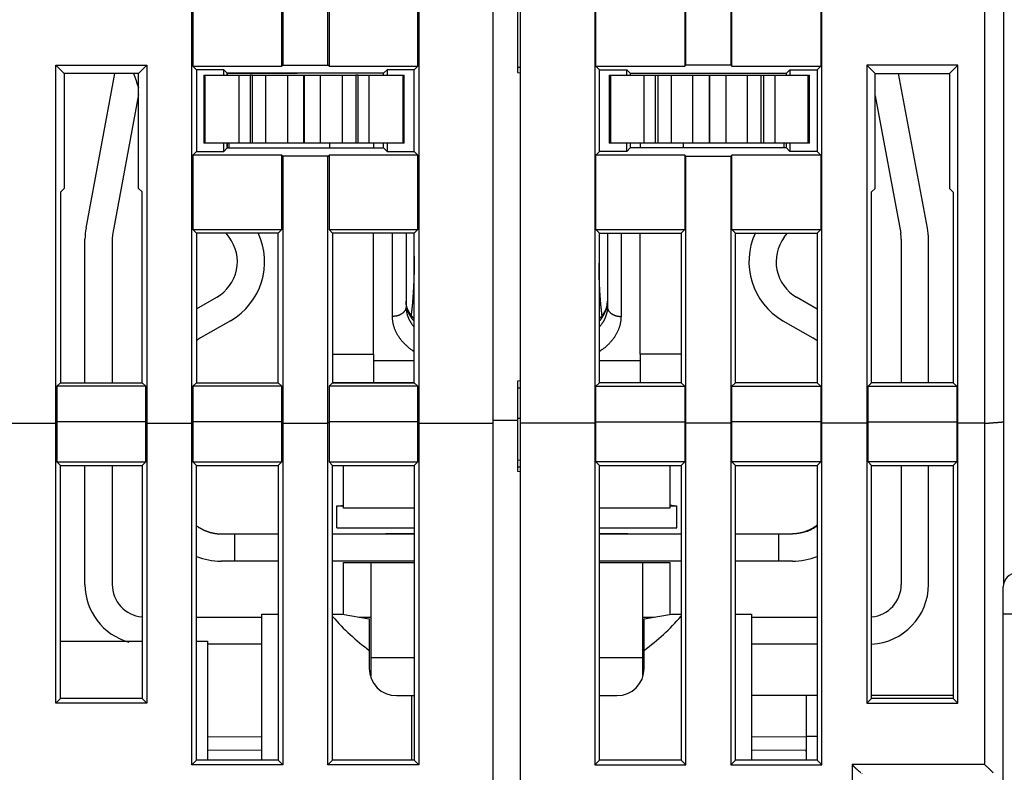
# Model space of a CAD drawing. Extents: x 41 to 594, y 0 to 382.
# Drawn here: x 415 to 451, y 327 to 355 of the extents above; entities that cross this region are included whole.
import ezdxf

# ---------------------------------------------------------------- set-up
doc = ezdxf.new("R2010")
doc.units = 0
doc.linetypes.add('HIDDENNEW0', pattern=[4.5, 1.5, -1.5, 1.5])
doc.layers.add('MUOTOVIIVAT', color=40, linetype='HIDDENNEW0')
doc.layers.add('TANGVIIVATNONDEF', color=3, linetype='HIDDENNEW0')

msp = doc.modelspace()

# ---------------------------------------------------------------- linework, layer by layer
at = {"layer": 'MUOTOVIIVAT', "color": 40, "linetype": 'CONTINUOUS'}
for p, q in [((451.35141, 371.91895), (451.35141, 339.99404)), ((432.59213, 339.9328), (432.59213, 369.41895)), ((433.60141, 339.9328), (433.60141, 369.41895)), ((421.51717, 339.93278), (421.51717, 366.59393)), ((424.86712, 366.59393), (424.86712, 353.09394)), ((426.51715, 353.09394), (426.51715, 366.59393)), ((429.8671, 366.59393), (429.8671, 339.93278)), ((436.32644, 366.59393), (436.32644, 339.93278)), ((439.67639, 353.09394), (439.67639, 366.59393)), ((441.32642, 366.59393), (441.32642, 353.09394)), ((444.67641, 339.93278), (444.67641, 366.59393)), ((421.56091, 355.78773), (421.56091, 353.05017)), ((424.82338, 353.05017), (424.82338, 355.78773)), ((426.56089, 355.78773), (426.56089, 353.05017)), ((429.82336, 353.05017), (429.82336, 355.78773)), ((433.49213, 356.01895), (433.49213, 352.81895)), ((436.37018, 353.05017), (436.37018, 355.78773)), ((439.63265, 355.78773), (439.63265, 353.05017)), ((441.3702, 353.05017), (441.3702, 355.78773)), ((444.63263, 355.78773), (444.63263, 353.05017)), ((416.51715, 339.93278), (416.51715, 353.09394)), ((416.51715, 353.09394), (419.8671, 353.09394)), ((416.51715, 353.09394), (416.82322, 352.78788)), ((419.56189, 352.78869), (419.8671, 353.09394)), ((419.8671, 353.09394), (419.8671, 339.93278)), ((421.56091, 353.05017), (424.82338, 353.05017)), ((421.56091, 353.05017), (421.69211, 352.91896)), ((421.69211, 352.91896), (421.69211, 349.91894)), ((422.69213, 352.91896), (421.69211, 352.91896)), ((422.69213, 352.71923), (422.69213, 352.91896)), ((422.82137, 352.78968), (422.69213, 352.91896)), ((424.86712, 353.09394), (424.82338, 353.05017)), ((424.86712, 353.09394), (426.51715, 353.09394)), ((426.56089, 353.05017), (426.51715, 353.09394)), ((426.56089, 353.05017), (429.82336, 353.05017)), ((428.69213, 352.91896), (428.56461, 352.79144)), ((428.69213, 352.91896), (428.69213, 352.71924)), ((429.69211, 352.91896), (428.69213, 352.91896)), ((429.69211, 352.91896), (429.82336, 353.05017)), ((429.69211, 349.91894), (429.69211, 352.91896)), ((433.60141, 352.99902), (433.49213, 353.0086)), ((436.50143, 352.91896), (436.37018, 353.05017)), ((436.37018, 353.05017), (439.63265, 353.05017)), ((436.50143, 349.91894), (436.50143, 352.91896)), ((436.50143, 352.91896), (437.5014, 352.91896)), ((437.50141, 352.71923), (437.5014, 352.91896)), ((437.5014, 352.91896), (437.62893, 352.79144)), ((439.63265, 353.05017), (439.67639, 353.09394)), ((441.32642, 353.09394), (439.67639, 353.09394)), ((441.32642, 353.09394), (441.3702, 353.05017)), ((441.3702, 353.05017), (444.63263, 353.05017)), ((443.37216, 352.78968), (443.5014, 352.91896)), ((443.5014, 352.91896), (443.50141, 352.71923)), ((443.5014, 352.91896), (444.50143, 352.91896)), ((444.63263, 353.05017), (444.50143, 352.91896)), ((444.50143, 352.91896), (444.50143, 349.91894)), ((449.67639, 353.09394), (446.32644, 353.09394)), ((446.32644, 353.09394), (446.32644, 339.93278)), ((446.63165, 352.78869), (446.32644, 353.09394)), ((449.67639, 353.09394), (449.37032, 352.78788)), ((449.67639, 339.93278), (449.67639, 353.09394)), ((419.56189, 352.78869), (416.82322, 352.78788)), ((416.82322, 352.78788), (416.82322, 348.55171)), ((418.69002, 352.78772), (416.82338, 352.78771)), ((416.82338, 352.78771), (416.82338, 348.68513)), ((417.62942, 347.10067), (418.69016, 352.78843)), ((419.56189, 348.56048), (419.56189, 352.78869)), ((421.95891, 352.71924), (421.95891, 350.21923)), ((421.95892, 352.71923), (422.01084, 352.71923)), ((422.01083, 350.21923), (422.01083, 352.71924)), ((422.01084, 352.71923), (423.24332, 352.71923)), ((428.56461, 352.79144), (422.82137, 352.78968)), ((422.82137, 352.78968), (422.82139, 352.71923)), ((422.82336, 352.71923), (422.82338, 352.78771)), ((425.39213, 352.78772), (422.82338, 352.78771)), ((423.24332, 352.71923), (423.65678, 352.71923)), ((423.24333, 352.71924), (423.24333, 350.21923)), ((423.65677, 352.71924), (423.65677, 350.21923)), ((423.74228, 352.71923), (423.65678, 352.71923)), ((423.74228, 350.21923), (423.74228, 352.71924)), ((423.74228, 352.71923), (424.2395, 352.71923)), ((424.2395, 350.21923), (424.2395, 352.71924)), ((424.2395, 352.71923), (425.03529, 352.71923)), ((425.03529, 352.71923), (425.63196, 352.71923)), ((425.0353, 352.71924), (425.0353, 350.21923)), ((425.63196, 350.21923), (425.63196, 352.71924)), ((425.63196, 352.71923), (425.65231, 352.71923)), ((425.65231, 352.71924), (425.65231, 350.21923)), ((425.65231, 352.71923), (426.24897, 352.71923)), ((426.24896, 350.21923), (426.24896, 352.71924)), ((426.24897, 352.71923), (427.04477, 352.71923)), ((427.04476, 352.71924), (427.04476, 350.21923)), ((427.04477, 352.71923), (427.54199, 352.71923)), ((427.54199, 352.71924), (427.54199, 350.21923)), ((427.62748, 352.71923), (427.54199, 352.71923)), ((427.62748, 352.71923), (428.04095, 352.71923)), ((427.62749, 350.21923), (427.62749, 352.71924)), ((428.04093, 350.21923), (428.04093, 352.71924)), ((428.04095, 352.71923), (429.27342, 352.71923)), ((428.56463, 352.71923), (428.56461, 352.79144)), ((429.27342, 352.71923), (429.32534, 352.71923)), ((429.27343, 352.71924), (429.27343, 350.21923)), ((429.32536, 350.21923), (429.32536, 352.71924)), ((433.49213, 352.81895), (433.60141, 352.80939)), ((436.85892, 352.71923), (436.91084, 352.71923)), ((436.85893, 352.71924), (436.85893, 350.21923)), ((436.91084, 352.71923), (438.14332, 352.71923)), ((436.91085, 352.71924), (436.91085, 350.21923)), ((437.62893, 352.79144), (437.62893, 352.71924)), ((437.62893, 352.79144), (443.37216, 352.78968)), ((438.14331, 350.21923), (438.14331, 352.71924)), ((438.14332, 352.71923), (438.55678, 352.71923)), ((438.55678, 352.71923), (438.64228, 352.71923)), ((438.55679, 350.21923), (438.55679, 352.71924)), ((438.64228, 352.71923), (439.1395, 352.71923)), ((438.6423, 352.71924), (438.6423, 350.21923)), ((439.13948, 352.71924), (439.13948, 350.21923)), ((439.1395, 352.71923), (439.93529, 352.71923)), ((439.93528, 350.21923), (439.93528, 352.71924)), ((439.93529, 352.71923), (440.53196, 352.71923)), ((440.53196, 352.71923), (440.55231, 352.71923)), ((440.53197, 352.71924), (440.53197, 350.21923)), ((440.55231, 352.71923), (441.14897, 352.71923)), ((440.55233, 350.21923), (440.55233, 352.71924)), ((441.14897, 352.71923), (441.94477, 352.71923)), ((441.14898, 352.71924), (441.14898, 350.21923)), ((441.94477, 352.71923), (442.44199, 352.71923)), ((441.94478, 350.21923), (441.94478, 352.71924)), ((442.44199, 352.71923), (442.52748, 352.71923)), ((442.44201, 350.21923), (442.44201, 352.71924)), ((442.52747, 352.71924), (442.52747, 350.21923)), ((442.52748, 352.71923), (442.94095, 352.71923)), ((442.94095, 352.71924), (442.94095, 350.21923)), ((442.94095, 352.71923), (444.17342, 352.71923)), ((443.37216, 352.71924), (443.37216, 352.78968)), ((444.17341, 350.21923), (444.17341, 352.71924)), ((444.17342, 352.71923), (444.22534, 352.71923)), ((444.22533, 350.21923), (444.22533, 352.71924)), ((446.63165, 352.78869), (449.37032, 352.78788)), ((446.63165, 348.56048), (446.63165, 352.78869)), ((448.55484, 347.10067), (447.49411, 352.78844)), ((449.37032, 352.78788), (449.37032, 348.55171)), ((419.56188, 352.00817), (418.61247, 346.91734)), ((419.56091, 348.69467), (419.5609, 352.0029)), ((446.63165, 351.95852), (447.57179, 346.91734)), ((422.01084, 350.21923), (421.95892, 350.21923)), ((423.24332, 350.21923), (422.01084, 350.21923)), ((422.69213, 349.91894), (422.69213, 350.21923)), ((422.69213, 349.91894), (422.82137, 350.04822)), ((422.82139, 350.21923), (422.82137, 350.04822)), ((422.82137, 350.04822), (428.56461, 350.04646)), ((422.82338, 350.05019), (422.82336, 350.21923)), ((422.82338, 350.05019), (422.89213, 350.05018)), ((422.89213, 350.04818), (422.89213, 350.21923)), ((423.65678, 350.21923), (423.24332, 350.21923)), ((423.74228, 350.21923), (423.65678, 350.21923)), ((424.2395, 350.21923), (423.74228, 350.21923)), ((425.03529, 350.21923), (424.2395, 350.21923)), ((425.63196, 350.21923), (425.03529, 350.21923)), ((425.65231, 350.21923), (425.63196, 350.21923)), ((426.24897, 350.21923), (425.65231, 350.21923)), ((427.04477, 350.21923), (426.24897, 350.21923)), ((426.59213, 350.04705), (426.59213, 350.21923)), ((427.54199, 350.21923), (427.04477, 350.21923)), ((427.62748, 350.21923), (427.54199, 350.21923)), ((428.04095, 350.21923), (427.62748, 350.21923)), ((429.27342, 350.21923), (428.04095, 350.21923)), ((428.19213, 350.21923), (428.19213, 350.04656)), ((428.56461, 350.04646), (428.56463, 350.21923)), ((428.56461, 350.04646), (428.69213, 349.91894)), ((428.69213, 350.21923), (428.69213, 349.91894)), ((429.32534, 350.21923), (429.27342, 350.21923)), ((436.91084, 350.21923), (436.85892, 350.21923)), ((438.14332, 350.21923), (436.91084, 350.21923)), ((437.5014, 349.91894), (437.50141, 350.21923)), ((437.62893, 350.04646), (437.5014, 349.91894)), ((437.62893, 350.21923), (437.62893, 350.04646)), ((443.37216, 350.04822), (437.62893, 350.04646)), ((437.99213, 350.21923), (437.99212, 350.04657)), ((438.55678, 350.21923), (438.14332, 350.21923)), ((438.64228, 350.21923), (438.55678, 350.21923)), ((439.1395, 350.21923), (438.64228, 350.21923)), ((439.93529, 350.21923), (439.1395, 350.21923)), ((439.59215, 350.04705), (439.59213, 350.21923)), ((440.53196, 350.21923), (439.93529, 350.21923)), ((440.55231, 350.21923), (440.53196, 350.21923)), ((441.14897, 350.21923), (440.55231, 350.21923)), ((441.94477, 350.21923), (441.14897, 350.21923)), ((442.44199, 350.21923), (441.94477, 350.21923)), ((442.52748, 350.21923), (442.44199, 350.21923)), ((442.94095, 350.21923), (442.52748, 350.21923)), ((444.17342, 350.21923), (442.94095, 350.21923)), ((443.29213, 350.04818), (443.29213, 350.21923)), ((443.37216, 350.04822), (443.37216, 350.21923)), ((443.5014, 349.91894), (443.37216, 350.04822)), ((443.50141, 350.21923), (443.5014, 349.91894)), ((444.22534, 350.21923), (444.17342, 350.21923)), ((421.69211, 349.91894), (421.56091, 349.78773)), ((421.56091, 349.78773), (421.56091, 347.05017)), ((424.82338, 349.78773), (421.56091, 349.78773)), ((421.69211, 349.91894), (422.69213, 349.91894)), ((424.82338, 347.05017), (424.82338, 349.78773)), ((424.82338, 349.78773), (424.86712, 349.74396)), ((424.86712, 349.74396), (424.86712, 339.93278)), ((426.51715, 349.74396), (424.86712, 349.74396)), ((426.51715, 349.74396), (426.56089, 349.78773)), ((426.51715, 339.93278), (426.51715, 349.74396)), ((426.56089, 349.78773), (426.56089, 347.05017)), ((429.82336, 349.78773), (426.56089, 349.78773)), ((428.69213, 349.91894), (429.69211, 349.91894)), ((429.82336, 349.78773), (429.69211, 349.91894)), ((429.82336, 347.05017), (429.82336, 349.78773)), ((436.37018, 349.78773), (436.50143, 349.91894)), ((436.37018, 347.05017), (436.37018, 349.78773)), ((439.63265, 349.78773), (436.37018, 349.78773)), ((437.5014, 349.91894), (436.50143, 349.91894)), ((439.63265, 349.78773), (439.63265, 347.05017)), ((439.67639, 349.74396), (439.63265, 349.78773)), ((439.67639, 339.93278), (439.67639, 349.74396)), ((439.67639, 349.74396), (441.32642, 349.74396)), ((441.3702, 349.78773), (441.32642, 349.74396)), ((441.32642, 349.74396), (441.32642, 339.93278)), ((444.63263, 349.78773), (441.3702, 349.78773)), ((441.3702, 347.05017), (441.3702, 349.78773)), ((444.50143, 349.91894), (443.5014, 349.91894)), ((444.50143, 349.91894), (444.63263, 349.78773)), ((444.63263, 349.78773), (444.63263, 347.05017)), ((416.82322, 348.55171), (416.69213, 348.42018)), ((416.82338, 348.68513), (416.82322, 348.68482)), ((416.82322, 348.68512), (416.82338, 348.68513)), ((419.56091, 348.69467), (419.56188, 348.69468)), ((419.56188, 348.6927), (419.56091, 348.69467)), ((419.69211, 348.4307), (419.56189, 348.56048)), ((446.50143, 348.4307), (446.63165, 348.56048)), ((449.37032, 348.55171), (449.5014, 348.42018)), ((416.69213, 348.42018), (416.69213, 341.41897)), ((419.69211, 348.43066), (419.69209, 348.43073)), ((419.69211, 341.41897), (419.69211, 348.4307)), ((446.50143, 341.41897), (446.50143, 348.4307)), ((449.5014, 348.42018), (449.5014, 341.41897)), ((421.56091, 347.05017), (424.82338, 347.05017)), ((421.56091, 347.05017), (421.69211, 346.91896)), ((424.69213, 346.91896), (424.82338, 347.05017)), ((426.56089, 347.05017), (429.82336, 347.05017)), ((426.56089, 347.05017), (426.69213, 346.91896)), ((429.69211, 346.91896), (429.82336, 347.05017)), ((436.50143, 346.91896), (436.37018, 347.05017)), ((436.37018, 347.05017), (439.63265, 347.05017)), ((439.63265, 347.05017), (439.5014, 346.91896)), ((441.3702, 347.05017), (444.63263, 347.05017)), ((441.5014, 346.91896), (441.3702, 347.05017)), ((444.63263, 347.05017), (444.50143, 346.91896)), ((417.59215, 341.41897), (417.59213, 346.69734)), ((418.59213, 346.69734), (418.59213, 341.41897)), ((424.69213, 346.91896), (421.69211, 346.91896)), ((421.69211, 346.91896), (421.69211, 341.41897)), ((422.89213, 346.76379), (422.77576, 346.91896)), ((424.69213, 341.41897), (424.69213, 346.91896)), ((429.69211, 346.91896), (426.69213, 346.91896)), ((426.69213, 346.91896), (426.69213, 341.41897)), ((428.19213, 342.47365), (428.19212, 346.91896)), ((429.39215, 346.91896), (429.39213, 344.20882)), ((429.69211, 341.41897), (429.69211, 346.91896)), ((436.50143, 341.41897), (436.50143, 346.91896)), ((436.50143, 346.91896), (439.5014, 346.91896)), ((436.79214, 346.91896), (436.79213, 344.20882)), ((437.99213, 342.47365), (437.99212, 346.91896)), ((439.5014, 346.91896), (439.5014, 341.41897)), ((441.5014, 346.91896), (444.50143, 346.91896)), ((441.5014, 341.41897), (441.5014, 346.91896)), ((443.29213, 346.76379), (443.40852, 346.91896)), ((444.50143, 346.91896), (444.50143, 341.41897)), ((447.59213, 346.69734), (447.59215, 341.41897)), ((448.59213, 341.41897), (448.59213, 346.69734)), ((421.69213, 344.13174), (422.44213, 344.56475)), ((444.50141, 344.12638), (443.74213, 344.56475)), ((422.94213, 343.69873), (421.84213, 343.06364)), ((443.24213, 343.69873), (444.34213, 343.06364)), ((426.69213, 342.47365), (428.19212, 342.47366)), ((428.19213, 342.47365), (428.19213, 341.41923)), ((439.50141, 342.47365), (437.99212, 342.47366)), ((437.99213, 342.47365), (437.99213, 341.41923)), ((416.69213, 341.41897), (416.56089, 341.28772)), ((416.56089, 341.28772), (416.56089, 339.97656)), ((419.82336, 341.28772), (416.56089, 341.28772)), ((416.69213, 341.41897), (419.69211, 341.41897)), ((419.69211, 341.41897), (419.82336, 341.28772)), ((419.82336, 339.97656), (419.82336, 341.28772)), ((421.69211, 341.41897), (421.56091, 341.28772)), ((424.82338, 341.28772), (421.56091, 341.28772)), ((421.56091, 341.28772), (421.56091, 339.97656)), ((421.69211, 341.41897), (424.69213, 341.41897)), ((424.69213, 341.41897), (424.82338, 341.28772)), ((424.82338, 339.97656), (424.82338, 341.28772)), ((426.69213, 341.41897), (426.56089, 341.28772)), ((429.82336, 341.28772), (426.56089, 341.28772)), ((426.56089, 341.28772), (426.56089, 339.97656)), ((428.19213, 341.41923), (426.69213, 341.41922)), ((426.69213, 341.41897), (429.69211, 341.41897)), ((429.69211, 341.41922), (428.19213, 341.41923)), ((429.82336, 341.28772), (429.69211, 341.41897)), ((429.82336, 339.97656), (429.82336, 341.28772)), ((433.60141, 341.48853), (433.49213, 341.47897)), ((433.49213, 341.47897), (433.49213, 340.02903)), ((436.37018, 341.28772), (436.50143, 341.41897)), ((436.37018, 339.97656), (436.37018, 341.28772)), ((436.37018, 341.28772), (439.63265, 341.28772)), ((437.99213, 341.41923), (436.50143, 341.41922)), ((439.5014, 341.41897), (436.50143, 341.41897)), ((439.5014, 341.41922), (437.99213, 341.41923)), ((439.5014, 341.41897), (439.63265, 341.28772)), ((439.63265, 341.28772), (439.63265, 339.97656)), ((441.5014, 341.41897), (441.3702, 341.28772)), ((441.3702, 341.28772), (444.63263, 341.28772)), ((441.3702, 339.97656), (441.3702, 341.28772)), ((444.50143, 341.41897), (441.5014, 341.41897)), ((444.50143, 341.41897), (444.63263, 341.28772)), ((444.63263, 341.28772), (444.63263, 339.97656)), ((446.50143, 341.41897), (446.37018, 341.28772)), ((446.37018, 341.28772), (449.63265, 341.28772)), ((446.37018, 339.97656), (446.37018, 341.28772)), ((449.5014, 341.41897), (446.50143, 341.41897)), ((449.5014, 341.41897), (449.63265, 341.28772)), ((449.63265, 341.28772), (449.63265, 339.97656)), ((433.49213, 341.2264), (433.60141, 341.23604)), ((414.66711, 339.93278), (416.51715, 339.93278)), ((416.56089, 339.97656), (416.51715, 339.93278)), ((416.51715, 329.63761), (416.51715, 339.93278)), ((416.56089, 339.97656), (416.56089, 338.51576)), ((419.82336, 339.97656), (416.56089, 339.97656)), ((419.8671, 339.93278), (419.82336, 339.97656)), ((419.82336, 338.51576), (419.82336, 339.97656)), ((419.8671, 339.93278), (419.8671, 329.63761)), ((419.8671, 339.93278), (421.51717, 339.93278)), ((421.56091, 339.97656), (421.51717, 339.93278)), ((421.51717, 327.37257), (421.51717, 339.93278)), ((421.56091, 339.97656), (421.56091, 338.51576)), ((424.82338, 339.97656), (421.56091, 339.97656)), ((424.86712, 339.93278), (424.82338, 339.97656)), ((424.82338, 338.51576), (424.82338, 339.97656)), ((424.86712, 339.93278), (424.86712, 327.37257)), ((424.86712, 339.93278), (426.51715, 339.93278)), ((426.56089, 339.97656), (426.51715, 339.93278)), ((426.51715, 327.37257), (426.51715, 339.93278)), ((426.56089, 339.97656), (426.56089, 338.51576)), ((429.82336, 339.97656), (426.56089, 339.97656)), ((429.8671, 339.93278), (429.82336, 339.97656)), ((429.82336, 338.51576), (429.82336, 339.97656)), ((429.8671, 339.93278), (429.8671, 327.37257)), ((429.8671, 339.93278), (432.59213, 339.93278)), ((433.49215, 340.02901), (432.59213, 340.02901)), ((432.59213, 323.33213), (432.59213, 339.9328)), ((433.60141, 340.10727), (433.49213, 340.10734)), ((433.49213, 340.02903), (433.49213, 338.16504)), ((433.60141, 323.4974), (433.60141, 339.9328)), ((436.32644, 339.93278), (433.60141, 339.93278)), ((436.32644, 339.93278), (436.37018, 339.97656)), ((436.32644, 339.93278), (436.32644, 327.37257)), ((436.37018, 338.51576), (436.37018, 339.97656)), ((436.37018, 339.97656), (439.63265, 339.97656)), ((439.63265, 339.97656), (439.67639, 339.93278)), ((439.63265, 339.97656), (439.63265, 338.51576)), ((439.67639, 327.37257), (439.67639, 339.93278)), ((441.32642, 339.93278), (439.67639, 339.93278)), ((441.32642, 339.93278), (441.3702, 339.97656)), ((441.32642, 339.93278), (441.32642, 327.37257)), ((441.3702, 338.51576), (441.3702, 339.97656)), ((444.63263, 339.97656), (441.3702, 339.97656)), ((444.63263, 339.97656), (444.67641, 339.93278)), ((444.63263, 339.97656), (444.63263, 338.51576)), ((444.67641, 327.37257), (444.67641, 339.93278)), ((446.32644, 339.93278), (444.67641, 339.93278)), ((446.32644, 339.93278), (446.37018, 339.97656)), ((446.32644, 339.93278), (446.32644, 329.63761)), ((446.37018, 338.51576), (446.37018, 339.97656)), ((446.37018, 339.97656), (449.63265, 339.97656)), ((449.63265, 339.97656), (449.67639, 339.93278)), ((449.63265, 339.97656), (449.63265, 338.51576)), ((449.67639, 329.63761), (449.67639, 339.93278)), ((450.65143, 339.93278), (449.67639, 339.93278)), ((451.35141, 339.99404), (451.35141, 334.01483)), ((416.56089, 338.51576), (416.69213, 338.38041)), ((416.56089, 338.51576), (419.82336, 338.51576)), ((416.69213, 338.38041), (419.69211, 338.38041)), ((416.69213, 329.81259), (416.69213, 338.38041)), ((417.59213, 334.00828), (417.59215, 338.38041)), ((418.59213, 338.38041), (418.59213, 334.00828)), ((419.69211, 338.38041), (419.82336, 338.51576)), ((419.69211, 338.38041), (419.69211, 329.81259)), ((421.56091, 338.51576), (421.69211, 338.38041)), ((421.56091, 338.51576), (424.82338, 338.51576)), ((421.69211, 327.54756), (421.69211, 338.38041)), ((421.69211, 338.38041), (424.69213, 338.38041)), ((424.69213, 338.38041), (424.82338, 338.51576)), ((424.69213, 338.38041), (424.69213, 327.54756)), ((426.69213, 338.38041), (426.56089, 338.51576)), ((426.56089, 338.51576), (429.82336, 338.51576)), ((426.69213, 327.54756), (426.69213, 338.38041)), ((426.69213, 338.38041), (429.69211, 338.38041)), ((427.09213, 336.80828), (427.09214, 338.38041)), ((429.69211, 338.38041), (429.82336, 338.51576)), ((429.69211, 338.38041), (429.69211, 327.54756)), ((433.60141, 338.55957), (433.49213, 338.56913)), ((436.50143, 338.38041), (436.37018, 338.51576)), ((439.63265, 338.51576), (436.37018, 338.51576)), ((436.50143, 327.54756), (436.50143, 338.38041)), ((436.50143, 338.38041), (439.5014, 338.38041)), ((439.09214, 338.38041), (439.09213, 336.80828)), ((439.5014, 338.38041), (439.63265, 338.51576)), ((439.5014, 338.38041), (439.5014, 327.54756)), ((441.5014, 338.38041), (441.3702, 338.51576)), ((444.63263, 338.51576), (441.3702, 338.51576)), ((441.5014, 327.54756), (441.5014, 338.38041)), ((441.5014, 338.38041), (444.50143, 338.38041)), ((444.63263, 338.51576), (444.50143, 338.38041)), ((444.50143, 338.38041), (444.50143, 327.54756)), ((446.37018, 338.51576), (446.50143, 338.38041)), ((449.63265, 338.51576), (446.37018, 338.51576)), ((446.50143, 329.81259), (446.50143, 338.38041)), ((446.50143, 338.38041), (449.5014, 338.38041)), ((447.20764, 338.38043), (447.59213, 338.38043)), ((447.59213, 338.38043), (447.59213, 334.00828)), ((448.59213, 334.00828), (448.59213, 338.38043)), ((448.59213, 338.38043), (448.91266, 338.38043)), ((449.5014, 338.38041), (449.63265, 338.51576)), ((449.5014, 338.38041), (449.5014, 329.81259)), ((433.60141, 338.31191), (433.49215, 338.32132)), ((433.49215, 338.16505), (433.60141, 338.15563)), ((426.94214, 336.89099), (427.09214, 336.91558)), ((439.09214, 336.91557), (439.09213, 336.91557)), ((439.24214, 336.89099), (439.09214, 336.91558)), ((426.84213, 336.89098), (427.09213, 336.89098)), ((426.84214, 336.09097), (426.84214, 336.89099)), ((429.69211, 336.80827), (427.09213, 336.80828)), ((439.09213, 336.80828), (436.50141, 336.80828)), ((439.09213, 336.89098), (439.34213, 336.89098)), ((439.34215, 336.09097), (439.34215, 336.89099)), ((422.59213, 335.86378), (423.09214, 335.86378)), ((423.09213, 335.86379), (423.09213, 334.86379)), ((423.09213, 335.86379), (424.69213, 335.86378)), ((426.69213, 335.86378), (429.69211, 335.86378)), ((426.84213, 336.09098), (429.69211, 336.09097)), ((429.69211, 335.87127), (428.64209, 335.87127)), ((428.64213, 335.87127), (428.64213, 335.86378)), ((436.50143, 336.09097), (439.34213, 336.09098)), ((437.54219, 335.87127), (436.50143, 335.87127)), ((436.50143, 335.86378), (439.5014, 335.86378)), ((437.54219, 335.86378), (437.54219, 335.87127)), ((441.5014, 335.86378), (443.09213, 335.86379)), ((443.09213, 334.86379), (443.09213, 335.86379)), ((443.09214, 335.86378), (443.59215, 335.86378)), ((423.09214, 334.8638), (422.59213, 334.8638)), ((424.69213, 334.8638), (423.09213, 334.86379)), ((429.69211, 334.8638), (426.69213, 334.8638)), ((427.09214, 332.91014), (427.09213, 334.80828)), ((427.09213, 334.80828), (428.09213, 334.80828)), ((428.09213, 334.80828), (428.09213, 331.30828)), ((428.09213, 334.80828), (429.69211, 334.80827)), ((439.5014, 334.8638), (436.50143, 334.8638)), ((436.50143, 334.80827), (438.09213, 334.80828)), ((438.09213, 331.30828), (438.09213, 334.80828)), ((438.09213, 334.80828), (439.09213, 334.80828)), ((439.09213, 334.80828), (439.09213, 332.91013)), ((443.09213, 334.86379), (441.5014, 334.8638)), ((443.59215, 334.8638), (443.09214, 334.8638)), ((451.34213, 332.91895), (451.34213, 333.91895)), ((421.69211, 332.80827), (424.09212, 332.80827)), ((424.09212, 327.54756), (424.09213, 332.91895)), ((424.09213, 332.91895), (424.69213, 332.91896)), ((426.69213, 332.91896), (427.04213, 332.91895)), ((427.04213, 332.91895), (428.04213, 332.74262)), ((427.66987, 332.80827), (428.09212, 332.80827)), ((428.04213, 332.74262), (428.04213, 331.58174)), ((438.09212, 332.80827), (438.5144, 332.80827)), ((438.14213, 332.74262), (439.14213, 332.91895)), ((438.14213, 331.58174), (438.14213, 332.74262)), ((439.14213, 332.91895), (439.5014, 332.91896)), ((441.50141, 332.91895), (442.09213, 332.91895)), ((442.09213, 332.91895), (442.09213, 327.54755)), ((442.09213, 332.80828), (444.50143, 332.80827)), ((451.34213, 326.11895), (451.34213, 332.91895)), ((416.69213, 331.91895), (419.69211, 331.91894)), ((421.69211, 331.91894), (422.09213, 331.91895)), ((422.09213, 331.91895), (422.09212, 327.54756)), ((424.09212, 331.80829), (422.09212, 331.80829)), ((428.04213, 331.58174), (428.04213, 330.91895)), ((438.14213, 330.91895), (438.14213, 331.58174)), ((444.50143, 331.80829), (442.09213, 331.80828)), ((428.09213, 331.30828), (428.09212, 330.65238)), ((429.69213, 331.30828), (428.09212, 331.30828)), ((438.09212, 331.30828), (436.50141, 331.30828)), ((438.09212, 330.65673), (438.09213, 331.30828)), ((416.51715, 329.63761), (416.69213, 329.81259)), ((419.69211, 329.81259), (416.69213, 329.81259)), ((419.69211, 329.81259), (419.8671, 329.63761)), ((429.04213, 329.91895), (429.59213, 329.91895)), ((429.59213, 329.91895), (429.59215, 327.54756)), ((429.59213, 329.91895), (429.69211, 329.91894)), ((436.50143, 329.91894), (437.14213, 329.91895)), ((444.09212, 329.91894), (442.09212, 329.91894)), ((444.09213, 329.91895), (444.09213, 328.41895)), ((444.50143, 329.91894), (444.10141, 329.91895)), ((444.10141, 329.91895), (444.10141, 328.41895)), ((446.32644, 329.63761), (446.50143, 329.81259)), ((449.5014, 329.91894), (446.50141, 329.91895)), ((449.5014, 329.81259), (446.50143, 329.81259)), ((449.5014, 329.81259), (449.67639, 329.63761)), ((419.8671, 329.63761), (416.51715, 329.63761)), ((446.32644, 329.63761), (449.67639, 329.63761)), ((422.09213, 328.41895), (424.09212, 328.40149)), ((442.09212, 328.40149), (444.09213, 328.41895)), ((444.09213, 328.41895), (444.09213, 327.91897)), ((444.50143, 328.41895), (444.10141, 328.41895)), ((444.10141, 328.41895), (444.10142, 327.54756)), ((444.09213, 327.91897), (444.09212, 327.54756)), ((421.69211, 327.54756), (421.51717, 327.37257)), ((424.69213, 327.54756), (421.69211, 327.54756)), ((424.69213, 327.54756), (424.86712, 327.37257)), ((426.69213, 327.54756), (426.51715, 327.37257)), ((429.69211, 327.54756), (426.69213, 327.54756)), ((429.8671, 327.37257), (429.69211, 327.54756)), ((436.32644, 327.37257), (436.50143, 327.54756)), ((439.5014, 327.54756), (436.50143, 327.54756)), ((439.5014, 327.54756), (439.67639, 327.37257)), ((441.5014, 327.54756), (441.32642, 327.37257)), ((444.50143, 327.54756), (441.5014, 327.54756)), ((444.50143, 327.54756), (444.67641, 327.37257)), ((424.86712, 327.37257), (421.51717, 327.37257)), ((429.8671, 327.37257), (426.51715, 327.37257)), ((436.32644, 327.37257), (439.67639, 327.37257)), ((441.32642, 327.37257), (444.67641, 327.37257))]:
    msp.add_line(p, q, dxfattribs=at)
for points in [[(429.58694, 343.8906), (429.59073, 343.91843, 0.00096544), (429.59441, 343.94628, 0.00098629), (429.59798, 343.97414, 0.00096578), (429.60145, 344.00201, 0.00089878), (429.60481, 344.0299, 0.00084763), (429.60809, 344.0578, 0.00079931), (429.61128, 344.08572, 0.00076413), (429.61438, 344.11364, 0.00073312), (429.61741, 344.14157, 0.00071245), (429.62035, 344.16952, 0.00069685), (429.62322, 344.19747, 0.00068146), (429.62601, 344.22543, 0.00066241), (429.62873, 344.2534, 0.00064588), (429.63138, 344.28138, 0.00062768), (429.63395, 344.30937, 0.00061144), (429.63646, 344.33737, 0.00059303), (429.63891, 344.36537, 0.00057671), (429.64129, 344.39338, 0.00055833), (429.64361, 344.4214, 0.00054207), (429.64587, 344.44943, 0.00052381), (429.64807, 344.47747, 0.00050738), (429.65021, 344.50551, 0.00048863), (429.6523, 344.53356, 0.00047447), (429.65434, 344.56161, 0.00046132), (429.65633, 344.58967, 0.00045013), (429.65827, 344.61774, 0.00043807), (429.66016, 344.64582, 0.00042725), (429.662, 344.6739, 0.00041494), (429.66379, 344.70198, 0.00040401), (429.66554, 344.73008, 0.00039172), (429.66725, 344.75817, 0.00038089), (429.66892, 344.78628, 0.00036881), (429.67054, 344.81439, 0.00035769), (429.67213, 344.84251, 0.00034473), (429.67367, 344.87063, 0.00033646), (429.67518, 344.89876, 0.0003308), (429.67665, 344.92689, 0.00032673), (429.67809, 344.95503, 0.00032325), (429.67949, 344.98317, 0.00031993), (429.68085, 345.01132, 0.00031594), (429.68218, 345.03947, 0.00031244), (429.68347, 345.06763, 0.00030858), (429.68473, 345.0958, 0.00030514), (429.68595, 345.12397, 0.00030126), (429.68714, 345.15214, 0.0002978), (429.6883, 345.18032, 0.0002939), (429.68943, 345.2085, 0.00029049), (429.69052, 345.23669, 0.00028671), (429.69158, 345.26488, 0.00028315), (429.6926, 345.29308, 0.00027894), (429.6936, 345.32128, 0.00027596), (429.69457, 345.34949, 0.00027347), (429.6955, 345.3777, 0.00026825), (429.69641, 345.40591, 0.00025899), (429.69728, 345.43413, 0.00026444), (429.69813, 345.46235, 0.00028597), (429.69894, 345.49058, 0.0003272), (429.6997, 345.51881, 0.00039864), (429.70042, 345.54705, 0.00045824), (429.70109, 345.57529, 0.00052123), (429.70169, 345.60355, 0.00057756), (429.70223, 345.63181, 0.00064174), (429.70268, 345.66008, 0.00069964), (429.70306, 345.68837, 0.00076589), (429.70334, 345.71667, 0.00081945), (429.70353, 345.74497, 0.00087526), (429.70361, 345.77328, 0.00094267), (429.70359, 345.80163, 0.00103404), (429.70344, 345.83004, 0.00105082), (429.70317, 345.85835, 0.00101935), (429.70279, 345.8865, 0.00120998), (429.70224, 345.91513, 0.00156608), (429.70149, 345.94446, 0.00119008), (429.70071, 345.972, 0.0003071), (429.69994, 345.9969, 0.00187004), (429.69856, 346.02894, 0.00346657), (429.6959, 346.07835, 0.00170469), (429.69211, 346.1431, 0.00088789)], [(436.59726, 343.89108), (436.59393, 343.91546, -0.00085578), (436.59069, 343.93986, -0.00087191), (436.58754, 343.96427, -0.00085603), (436.58446, 343.98869, -0.00080416), (436.58147, 344.01312, -0.00076543), (436.57854, 344.03756, -0.00072995), (436.57569, 344.06201, -0.00069823), (436.5729, 344.08647, -0.00066218), (436.57018, 344.11094, -0.00064069), (436.56752, 344.13541, -0.00062827), (436.56492, 344.15989, -0.00061633), (436.56238, 344.18438, -0.00060181), (436.5599, 344.20888, -0.00058916), (436.55747, 344.23338, -0.00057517), (436.55511, 344.25789, -0.00056269), (436.55279, 344.28241, -0.00054856), (436.55053, 344.30693, -0.00053603), (436.54832, 344.33146, -0.00052194), (436.54617, 344.356, -0.00050942), (436.54406, 344.38054, -0.0004953), (436.542, 344.40509, -0.00048281), (436.53999, 344.42964, -0.00046878), (436.53802, 344.4542, -0.00045618), (436.53609, 344.47877, -0.00044183), (436.53421, 344.50334, -0.0004297), (436.53238, 344.52792, -0.00041672), (436.53058, 344.5525, -0.00040696), (436.52882, 344.57708, -0.00039795), (436.5271, 344.60167, -0.00038972), (436.52542, 344.62627, -0.00038019), (436.52377, 344.65087, -0.00037179), (436.52216, 344.67548, -0.00036241), (436.52059, 344.70009, -0.00035405), (436.51905, 344.7247, -0.00034459), (436.51755, 344.74932, -0.00033627), (436.51607, 344.77394, -0.00032697), (436.51463, 344.79857, -0.00031847), (436.51322, 344.8232, -0.00030861), (436.51184, 344.84784, -0.00030095), (436.51049, 344.87248, -0.00029356), (436.50917, 344.89713, -0.00028922), (436.50788, 344.92178, -0.00028685), (436.50661, 344.94643, -0.00028439), (436.50537, 344.97109, -0.00028125), (436.50416, 344.99575, -0.00027854), (436.50298, 345.02042, -0.00027559), (436.50182, 345.04509, -0.00027295), (436.5007, 345.06977, -0.00026996), (436.49959, 345.09444, -0.0002673), (436.49852, 345.11913, -0.00026432), (436.49747, 345.14381, -0.00026168), (436.49644, 345.1685, -0.00025874), (436.49544, 345.19319, -0.00025605), (436.49447, 345.21789, -0.00025295), (436.49352, 345.24259, -0.00025047), (436.4926, 345.26729, -0.00024801), (436.4917, 345.292, -0.00024471), (436.49082, 345.31671, -0.00023975), (436.48997, 345.34142, -0.00023972), (436.48914, 345.36614, -0.00024463), (436.48834, 345.39086, -0.00023171), (436.48755, 345.41558, -0.00019772), (436.48679, 345.44031, -0.00025335), (436.48606, 345.46504, -0.00041263), (436.48539, 345.48978, -0.0006273), (436.48478, 345.51452, -0.0009529), (436.48429, 345.53927, -0.0012662), (436.48395, 345.56406, -0.00163999), (436.48378, 345.58892, -0.00181901), (436.48379, 345.61369, -0.00188852), (436.48401, 345.63834, -0.00250085), (436.48454, 345.66343, -0.00358347), (436.48545, 345.68915, -0.00272501), (436.48645, 345.71331, -0.00044363), (436.48749, 345.73518, -0.0047693), (436.48974, 345.76337, -0.00936396), (436.49447, 345.80695, -0.00459688), (436.50143, 345.86412, -0.00235498)], [(429.69213, 343.76939), (429.67687, 343.78531, -0.00371788), (429.66197, 343.80132, -0.00379836), (429.64747, 343.8174, -0.0038571), (429.63334, 343.83356, -0.00388781), (429.6196, 343.84978, -0.00393391), (429.60624, 343.86607, -0.00398182), (429.59327, 343.88243, -0.00403617), (429.58068, 343.89883, -0.00408541), (429.56849, 343.91528, -0.00414339), (429.55669, 343.93178, -0.00419817), (429.54528, 343.94831, -0.00426125), (429.53426, 343.96488, -0.00432095), (429.52365, 343.98147, -0.00438913), (429.51342, 343.99809, -0.00445426), (429.5036, 344.01473, -0.00452792), (429.49417, 344.03137, -0.00459878), (429.48516, 344.04803, -0.00467805), (429.47653, 344.06468, -0.00475459), (429.46833, 344.08133, -0.00484007), (429.46052, 344.09798, -0.00492363), (429.45312, 344.11461, -0.00501391), (429.44613, 344.13122, -0.00510037), (429.43956, 344.1478, -0.00520121), (429.43339, 344.16436, -0.00530604), (429.42764, 344.18088, -0.00539627), (429.4223, 344.19736, -0.00546377), (429.41739, 344.21379, -0.00561958), (429.41289, 344.23018, -0.00584473), (429.40882, 344.24654, -0.0057936), (429.40516, 344.26278, -0.00550784), (429.40193, 344.27885, -0.00619675), (429.39912, 344.29511, -0.00755495), (429.39676, 344.31165, -0.00585495), (429.39479, 344.32713, -0.00200801), (429.39321, 344.3411, -0.00845929), (429.39217, 344.35881, -0.01511682), (429.39183, 344.3858, -0.00759101), (429.39215, 344.42096, -0.00405923)], [(436.79214, 344.42096), (436.79253, 344.40572, -0.00664237), (436.79254, 344.39038, -0.00657098), (436.79212, 344.37494, -0.00647416), (436.79132, 344.35941, -0.00636663), (436.7901, 344.34379, -0.00626125), (436.78849, 344.32809, -0.00616084), (436.78647, 344.31231, -0.00605712), (436.78405, 344.29646, -0.00595714), (436.78123, 344.28053, -0.00585491), (436.77802, 344.26454, -0.00575778), (436.77441, 344.2485, -0.00565819), (436.77041, 344.23239, -0.0055645), (436.766, 344.21624, -0.00546831), (436.76121, 344.20005, -0.00537863), (436.75602, 344.18381, -0.00528639), (436.75044, 344.16753, -0.00520123), (436.74446, 344.15123, -0.00511318), (436.73811, 344.1349, -0.00503242), (436.73135, 344.11855, -0.00494926), (436.72421, 344.10218, -0.00487423), (436.71668, 344.0858, -0.00479439), (436.70877, 344.06942, -0.00472096), (436.70047, 344.05303, -0.00465024), (436.69179, 344.03665, -0.00459238), (436.68272, 344.02027, -0.00451089), (436.67328, 344.00391, -0.0044216), (436.66345, 343.98757, -0.00439607), (436.65324, 343.97124, -0.00442851), (436.64262, 343.95491, -0.00423758), (436.63168, 343.93867, -0.00390265), (436.62045, 343.92257, -0.00426389), (436.60862, 343.90625, -0.00503162), (436.59606, 343.88962, -0.0037403), (436.58405, 343.87402, -0.00122558), (436.57301, 343.85994, -0.00524674), (436.55799, 343.84201, -0.00883694), (436.53377, 343.8146, -0.00419657), (436.50141, 343.77882, -0.00218515)], [(450.65143, 339.93278), (450.67046, 339.93288, 0.0021496), (450.68936, 339.93315, 0.00225425), (450.70812, 339.93358, 0.00221504), (450.72674, 339.93417, 0.0020082), (450.74521, 339.9349, 0.00186213), (450.76353, 339.93576, 0.00173005), (450.78169, 339.93673, 0.00160623), (450.7997, 339.9378, 0.00144935), (450.81754, 339.93896, 0.00131376), (450.83522, 339.9402, 0.00115639), (450.85272, 339.94151, 0.00101646), (450.87005, 339.94287, 0.00085089), (450.8872, 339.94426, 0.00070305), (450.90417, 339.94569, 0.00052937), (450.92095, 339.94713, 0.00037252), (450.93754, 339.94857, 0.00018857), (450.95393, 339.95, 0.00002029), (450.97012, 339.95141, -0.00017677), (450.98611, 339.95279, -0.00035808), (451.0019, 339.95411, -0.0005683), (451.01747, 339.95538, -0.00076919), (451.03283, 339.95658, -0.00100688), (451.04796, 339.95769, -0.00106263), (451.06286, 339.95872, -0.00092962), (451.07752, 339.95969, -0.00080235), (451.09192, 339.9606, -0.00063649), (451.10604, 339.96146, -0.00048907), (451.11987, 339.96228, -0.00031375), (451.1334, 339.96306, -0.00015023), (451.14662, 339.96383, 0.00004883), (451.15949, 339.96458, 0.00023931), (451.17204, 339.96534, 0.00047022), (451.18421, 339.9661, 0.00069803), (451.19602, 339.96687, 0.00097343), (451.20743, 339.96767, 0.00125806), (451.21845, 339.96851, 0.00160621), (451.22905, 339.96939, 0.00196407), (451.23923, 339.97033, 0.00238424), (451.24896, 339.97133, 0.00263697), (451.25825, 339.97238, 0.00267018), (451.2671, 339.97347, 0.00274936), (451.27551, 339.97461, 0.00280991), (451.28347, 339.97579, 0.00291942), (451.291, 339.97699, 0.00300613), (451.29807, 339.97821, 0.00314921), (451.30472, 339.97944, 0.00326643), (451.31091, 339.98067, 0.00348669), (451.31668, 339.98191, 0.00372853), (451.32199, 339.98314, 0.00398636), (451.32687, 339.98435, 0.00411802), (451.3313, 339.98553, 0.00486174), (451.3353, 339.98669, 0.00630686), (451.33887, 339.98784, 0.0061621), (451.34197, 339.98889, 0.00329765), (451.34455, 339.98983, 0.01009196), (451.34688, 339.99089, 0.02884227), (451.34917, 339.99231, 0.02969564), (451.3514, 339.99404, 0.02497902)], [(444.50143, 336.18815), (444.4803, 336.17098, -0.00523106), (444.45891, 336.15431, -0.0053291), (444.43724, 336.13818, -0.00531363), (444.41531, 336.12255, -0.00517394), (444.39315, 336.10744, -0.00508316), (444.37076, 336.09282, -0.00500425), (444.34817, 336.07872, -0.00493419), (444.32538, 336.0651, -0.00484366), (444.30242, 336.05198, -0.00477201), (444.27931, 336.03934, -0.00468896), (444.25605, 336.02719, -0.00462239), (444.23266, 336.01551, -0.00454319), (444.20917, 336.00432, -0.00448107), (444.18558, 335.99358, -0.0044075), (444.16191, 335.98331, -0.0043509), (444.13818, 335.97349, -0.00428338), (444.11441, 335.96414, -0.00423274), (444.09061, 335.95523, -0.00417168), (444.06679, 335.94677, -0.00412789), (444.04298, 335.93875, -0.00407456), (444.01919, 335.93117, -0.00403713), (443.99543, 335.92401, -0.00398938), (443.97172, 335.91728, -0.0039626), (443.94808, 335.91098, -0.00393057), (443.92452, 335.90509, -0.00390184), (443.90107, 335.89961, -0.00385263), (443.87774, 335.89455, -0.0038694), (443.85451, 335.88989, -0.00391919), (443.83141, 335.88563, -0.00381995), (443.80856, 335.88176, -0.00358162), (443.786, 335.87829, -0.00392215), (443.76332, 335.87519, -0.00463425), (443.74036, 335.87247, -0.00361076), (443.71893, 335.87014, -0.00137549), (443.69965, 335.86823, -0.00500343), (443.67552, 335.86658, -0.00878732), (443.6392, 335.8651, -0.00449982), (443.59215, 335.86378, -0.00245411)], [(421.69213, 336.16239), (421.71365, 336.14683, 0.00463237), (421.73538, 336.13172, 0.00470721), (421.75734, 336.11707, 0.00468891), (421.7795, 336.10286, 0.00457012), (421.80185, 336.0891, 0.00449253), (421.82438, 336.07578, 0.00442582), (421.84706, 336.06291, 0.0043672), (421.8699, 336.05047, 0.00429289), (421.89287, 336.03847, 0.00423478), (421.91595, 336.02689, 0.00416823), (421.93914, 336.01575, 0.00411582), (421.96242, 336.00502, 0.00405385), (421.98577, 335.99472, 0.00400645), (422.00918, 335.98483, 0.00395034), (422.03264, 335.97537, 0.00390867), (422.05614, 335.9663, 0.00385865), (422.07964, 335.95766, 0.00382297), (422.10316, 335.94941, 0.00377928), (422.12666, 335.94157, 0.00375027), (422.15013, 335.93411, 0.003714), (422.17357, 335.92707, 0.00369113), (422.19695, 335.9204, 0.00366018), (422.22026, 335.91413, 0.00364744), (422.24349, 335.90824, 0.00363141), (422.26662, 335.90274, 0.00361682), (422.28964, 335.89761, 0.00358429), (422.31252, 335.89286, 0.00361307), (422.33529, 335.88848, 0.00367536), (422.35792, 335.88447, 0.00359303), (422.38031, 335.88083, 0.00337787), (422.4024, 335.87755, 0.00371802), (422.42461, 335.87462, 0.00442094), (422.44707, 335.87205, 0.00344556), (422.46805, 335.86984, 0.00129033), (422.48691, 335.86802, 0.00481804), (422.51053, 335.86646, 0.00851974), (422.54607, 335.86504, 0.00436426), (422.59213, 335.86378, 0.0023763)], [(451.36065, 334.04704), (451.36053, 334.04736, 0.02401842), (451.36041, 334.04761, 0.03622319), (451.36028, 334.04779, 0.05717104), (451.36014, 334.04789, 0.08504458), (451.35999, 334.04793, 0.10843126), (451.35983, 334.04791, 0.09815976), (451.35966, 334.04781, 0.06784687), (451.35949, 334.04766, 0.04417638), (451.3593, 334.04744, 0.02912735), (451.35911, 334.04716, 0.02037797), (451.35891, 334.04682, 0.01476783), (451.35871, 334.04643, 0.01121697), (451.35849, 334.04598, 0.00873596), (451.35827, 334.04548, 0.00702739), (451.35805, 334.04492, 0.00575089), (451.35782, 334.04431, 0.00481484), (451.35758, 334.04366, 0.00408156), (451.35734, 334.04296, 0.00351851), (451.35709, 334.04221, 0.00306253), (451.35684, 334.04141, 0.00270035), (451.35659, 334.04058, 0.00239886), (451.35633, 334.0397, 0.00215241), (451.35607, 334.03879, 0.00194599), (451.3558, 334.03783, 0.00177569), (451.35554, 334.03685, 0.00162353), (451.35527, 334.03582, 0.00149044), (451.35499, 334.03477, 0.0013937), (451.35472, 334.03368, 0.00132437), (451.35444, 334.03256, 0.00120842), (451.35417, 334.03142, 0.00107002), (451.35389, 334.03026, 0.00111456), (451.35361, 334.02905, 0.00125175), (451.35333, 334.02779, 0.00091164), (451.35306, 334.02659, 0.00031793), (451.35281, 334.0255, 0.00121259), (451.3525, 334.02405, 0.00196689), (451.35203, 334.02179, 0.00092541), (451.35141, 334.01879, 0.0004824)], [(445.78929, 327.38715), (445.80411, 327.36947, 0.00406851), (445.81914, 327.35213, 0.00421691), (445.83439, 327.33515, 0.00416129), (445.84982, 327.31849, 0.00386974), (445.86543, 327.30216, 0.00366313), (445.88118, 327.28613, 0.00347631), (445.89708, 327.2704, 0.00330139), (445.91308, 327.25496, 0.0030818), (445.92919, 327.23979, 0.00289315), (445.94537, 327.22489, 0.00267652), (445.96162, 327.21024, 0.00248613), (445.97791, 327.19582, 0.00226341), (445.99423, 327.18164, 0.00206802), (446.01056, 327.16766, 0.00184103), (446.02688, 327.1539, 0.00164057), (446.04318, 327.14032, 0.00140743), (446.05943, 327.12693, 0.00120081), (446.07561, 327.11371, 0.00096121), (446.09172, 327.10064, 0.00074543), (446.10772, 327.08772, 0.00049326)], [(446.13937, 327.06228, 0.00002092), (446.15497, 327.04973, -0.00023089)], [(450.65143, 327.38715), (450.66907, 327.37252, -0.00253827), (450.6865, 327.35776, -0.00264233), (450.70371, 327.34286, -0.00257726), (450.72072, 327.32786, -0.00232038), (450.73752, 327.31276, -0.00213537), (450.75412, 327.29759, -0.00196889), (450.77054, 327.28235, -0.00181293), (450.78677, 327.26708, -0.0016217), (450.80283, 327.25179, -0.00145602), (450.81872, 327.23649, -0.00126806), (450.83445, 327.2212, -0.00110119), (450.85002, 327.20594, -0.00090785), (450.86544, 327.19072, -0.00073593), (450.88072, 327.17557, -0.00053753), (450.89586, 327.1605, -0.00035951), (450.91088, 327.14553, -0.00015372), (450.92576, 327.13068, 0.00003255), (450.94054, 327.11595, 0.00024775), (450.9552, 327.10138, 0.00044454), (450.96976, 327.08697, 0.00067173)]]:
    msp.add_lwpolyline(points, format="xyb", dxfattribs=at)
for centre, radius, start, end in [((434.09213, 357.66379), 15.5, 198.33218, 200.37476), ((419.79213, 346.69734), 2.2, 169.43602, 180), ((446.39213, 346.69734), 2.2, 0, 10.563978), ((419.79213, 346.69734), 1.2, 169.43602, 180), ((421.69213, 345.86379), 1.5, 299.99999, 396.86991), ((421.69213, 345.86379), 2.5, 299.99999, 385.24843), ((444.49213, 345.86379), 2.5, 154.75152, 240.00001), ((444.49213, 345.86379), 1.5, 143.13009, 240.00001), ((446.39213, 346.69734), 1.2, 0, 10.563978), ((422.59213, 341.7646), 1.5, 120, 126.8699), ((443.59213, 341.7646), 1.5, 52.685702, 60), ((443.59213, 337.36379), 1.5, 289.34534, 307.72067), ((422.59213, 337.36379), 1.5, 233.16179, 249.58029), ((422.59213, 337.36379), 2.5, 248.82487, 270), ((443.59213, 337.36379), 2.5, 270, 291.39736), ((451.84213, 333.91895), 0.5, 90, 180), ((419.79213, 334.00828), 2.2, 180, 254.3684), ((419.79213, 334.00828), 1.2, 180, 265.15996), ((446.39213, 334.00828), 2.2, 272.87102, 360), ((446.39213, 334.00828), 1.2, 275.29418, 360), ((433.09213, 338.41895), 8.5, 221.1542, 233.55024), ((433.09213, 338.41895), 8.5, 306.44976, 318.94095), ((429.04213, 330.91895), 1, 180, 270), ((437.14213, 330.91895), 1, 270, 360), ((443.10141, 327.91026), 1, 357.16833, 360)]:
    msp.add_arc(centre, radius, start, end, dxfattribs=at)
at = {"layer": 'TANGVIIVATNONDEF', "color": 3, "linetype": 'CONTINUOUS'}
for p, q in [((450.65143, 371.91894), (450.65143, 339.93278)), ((428.89214, 343.85526), (428.89213, 346.91895)), ((437.29213, 346.91895), (437.29215, 343.85526)), ((428.19212, 342.23934), (429.69213, 342.23933)), ((436.50141, 342.23933), (437.99212, 342.23934)), ((450.65143, 339.93278), (450.65143, 327.38715)), ((451.84212, 332.91896), (451.34215, 332.91896)), ((424.09212, 327.90152), (422.09212, 327.91898)), ((444.09212, 327.91898), (442.09212, 327.90152)), ((445.78929, 327.38715), (445.78929, 323.49739)), ((450.65143, 327.38715), (445.78929, 327.38715))]:
    msp.add_line(p, q, dxfattribs=at)
for points in [[(429.39215, 344.20883), (429.39159, 344.19198, -0.01809616), (429.38984, 344.17491, -0.01710129), (429.38685, 344.1576, -0.0166881), (429.38261, 344.14011, -0.01716047), (429.37701, 344.12254, -0.01715949), (429.37007, 344.10495, -0.01698297), (429.36172, 344.08741, -0.01665407), (429.35199, 344.07, -0.0164249), (429.34081, 344.05282, -0.01600812), (429.32827, 344.03592, -0.01562782), (429.31432, 344.01942, -0.01512496), (429.29905, 344.00337, -0.01467382), (429.28246, 343.98788, -0.01416068), (429.26466, 343.973, -0.0137048), (429.24568, 343.95883, -0.01317425), (429.22564, 343.94541, -0.01265052), (429.20461, 343.93282, -0.01227037), (429.18269, 343.92109, -0.012015), (429.15995, 343.91029, -0.011338), (429.13666, 343.90043, -0.01036708), (429.11296, 343.89157, -0.01086475), (429.08846, 343.88366, -0.01216906), (429.06309, 343.87675, -0.00935511), (429.03904, 343.87087, -0.00402777), (429.01714, 343.86607, -0.01196941), (428.98931, 343.862, -0.01954968), (428.94708, 343.85839, -0.00987904), (428.89214, 343.85526, -0.00540912)], [(429.69213, 343.67597), (429.67238, 343.699, -0.00526056), (429.65326, 343.72227, -0.00534508), (429.63479, 343.74578, -0.00541657), (429.61695, 343.76952, -0.00547839), (429.59979, 343.79348, -0.00554684), (429.58327, 343.81762, -0.00560828), (429.56744, 343.84196, -0.00567351), (429.55227, 343.86647, -0.00573084), (429.5378, 343.89114, -0.00579337), (429.524, 343.91595, -0.0058466), (429.5109, 343.94089, -0.0059032), (429.49848, 343.96594, -0.00594718), (429.48677, 343.9911, -0.00600321), (429.47574, 344.01634, -0.00605295), (429.46542, 344.04166, -0.00608522), (429.45578, 344.06703, -0.00608313), (429.44685, 344.09244, -0.00616967), (429.4386, 344.1179, -0.00631031), (429.43105, 344.14342, -0.00617527), (429.42418, 344.16884, -0.00580434), (429.41801, 344.1941, -0.00638471), (429.41249, 344.21974, -0.00756177), (429.40764, 344.24593, -0.00583335), (429.40349, 344.2705, -0.00217139), (429.40008, 344.2927, -0.00807723), (429.39714, 344.32102, -0.01386482), (429.39449, 344.36436, -0.00689386), (429.39215, 344.42096, -0.00370159)], [(429.39215, 344.20883), (429.39246, 344.18401, 0.00631311), (429.39338, 344.15908, 0.00621286), (429.39495, 344.13403, 0.0061808), (429.39714, 344.10889, 0.00624149), (429.4, 344.08367, 0.00626056), (429.40349, 344.05837, 0.00626613), (429.40766, 344.03302, 0.00625964), (429.41249, 344.00761, 0.00626677), (429.418, 343.98217, 0.00625545), (429.42418, 343.95671, 0.00625072), (429.43105, 343.93124, 0.00622743), (429.4386, 343.90577, 0.00620966), (429.44685, 343.88032, 0.00618384), (429.45578, 343.8549, 0.00617126), (429.46542, 343.82952, 0.00611683), (429.47574, 343.80421, 0.00604682), (429.48676, 343.77898, 0.00605482), (429.49848, 343.75381, 0.00613807), (429.51094, 343.72871, 0.00590781), (429.524, 343.70382, 0.00547045), (429.53764, 343.67919, 0.00598995), (429.55227, 343.65434, 0.00707515), (429.56805, 343.6291, 0.00529168), (429.58327, 343.60549, 0.00178593), (429.59737, 343.58422, 0.00739216), (429.61695, 343.55739, 0.01243968), (429.64901, 343.51671, 0.00593914), (429.69213, 343.46384, 0.00310431)], [(436.50141, 343.68667), (436.52057, 343.70945, 0.00520779), (436.53912, 343.73246, 0.00529114), (436.55703, 343.75571, 0.00536082), (436.57433, 343.77917, 0.00541969), (436.59097, 343.80283, 0.0054854), (436.60698, 343.82668, 0.00554441), (436.62232, 343.8507, 0.00560711), (436.63702, 343.87488, 0.00566185), (436.65104, 343.89922, 0.00572177), (436.66441, 343.92368, 0.00577251), (436.6771, 343.94827, 0.00582658), (436.68913, 343.97296, 0.00586824), (436.70048, 343.99775, 0.00592179), (436.71116, 344.02262, 0.00596924), (436.72116, 344.04757, 0.00599943), (436.73049, 344.07255, 0.00599588), (436.73914, 344.09757, 0.00607979), (436.74713, 344.12264, 0.0062172), (436.75444, 344.14777, 0.00608272), (436.7611, 344.17279, 0.00571611), (436.76708, 344.19766, 0.00628721), (436.77242, 344.2229, 0.00744607), (436.77712, 344.24868, 0.00574223), (436.78114, 344.27286, 0.00213503), (436.78445, 344.29471, 0.00795234), (436.78729, 344.32258, 0.01364942), (436.78986, 344.36525, 0.00678474), (436.79214, 344.42096, 0.00364234)], [(436.79214, 344.20883), (436.79183, 344.18439, -0.00621249), (436.79094, 344.15985, -0.00611522), (436.78942, 344.1352, -0.00608428), (436.78729, 344.11046, -0.00614331), (436.78452, 344.08563, -0.00616207), (436.78114, 344.06073, -0.00616784), (436.7771, 344.03578, -0.00616197), (436.77242, 344.01077, -0.0061694), (436.76708, 343.98573, -0.00615899), (436.7611, 343.96066, -0.00615508), (436.75444, 343.93559, -0.00613317), (436.74713, 343.91052, -0.00611666), (436.73914, 343.88546, -0.00609248), (436.73049, 343.86042, -0.00608135), (436.72115, 343.83543, -0.00602914), (436.71116, 343.81049, -0.00596153), (436.70049, 343.78564, -0.00597107), (436.68913, 343.76083, -0.00605496), (436.67706, 343.73609, -0.00582938), (436.66441, 343.71155, -0.00539907), (436.65119, 343.68727, -0.00591405), (436.63702, 343.66275, -0.0069887), (436.62173, 343.63785, -0.00522798), (436.60698, 343.61454, -0.00176265), (436.59331, 343.59355, -0.00730784), (436.57433, 343.56704, -0.01230569), (436.54324, 343.52682, -0.00587686), (436.50141, 343.47453, -0.00307201)], [(436.79214, 344.20883), (436.79269, 344.19198, 0.01809692), (436.79444, 344.17491, 0.01710213), (436.79743, 344.1576, 0.01668902), (436.80167, 344.14011, 0.01716149), (436.80727, 344.12254, 0.01716058), (436.8142, 344.10495, 0.01698408), (436.82256, 344.08741, 0.01665518), (436.83229, 344.07, 0.016426), (436.84346, 344.05282, 0.01600917), (436.85601, 344.03592, 0.01562881), (436.86996, 344.01942, 0.01512588), (436.88522, 344.00337, 0.01467465), (436.90181, 343.98788, 0.01416141), (436.91961, 343.973, 0.01370544), (436.9386, 343.95883, 0.01317479), (436.95863, 343.94541, 0.01265097), (436.97967, 343.93282, 0.01227074), (437.00158, 343.92109, 0.01201529), (437.02433, 343.91029, 0.01133821), (437.04762, 343.90043, 0.01036721), (437.07132, 343.89157, 0.01086482), (437.09582, 343.88366, 0.01216907), (437.12119, 343.87675, 0.00935506), (437.14524, 343.87087, 0.00402773), (437.16714, 343.86607, 0.01196927), (437.19497, 343.862, 0.01954927), (437.2372, 343.85839, 0.00987876), (437.29215, 343.85526, 0.00540895)], [(429.69213, 342.55912), (429.64209, 342.59287, -0.00645412), (429.59327, 342.62765, -0.00652923), (429.54572, 342.6635, -0.00663462), (429.49944, 342.70034, -0.00680178), (429.45459, 342.73817, -0.00695849), (429.41116, 342.7769, -0.00709863), (429.36926, 342.81654, -0.00724562), (429.32889, 342.85701, -0.00739614), (429.29016, 342.8983, -0.00755042), (429.25304, 342.94031, -0.00769737), (429.21766, 342.98304, -0.00784824), (429.18397, 343.0264, -0.0079865), (429.15209, 343.07037, -0.00814003), (429.12197, 343.11487, -0.00828584), (429.09371, 343.15987, -0.00840846), (429.06726, 343.20528, -0.00848131), (429.04271, 343.25105, -0.0086741), (429.01999, 343.29718, -0.00893796), (428.99918, 343.34364, -0.00882156), (428.98023, 343.39012, -0.00835805), (428.96321, 343.43648, -0.00922846), (428.94799, 343.48366, -0.01096028), (428.93465, 343.53196, -0.00854778), (428.92322, 343.57735, -0.00329023), (428.91383, 343.61842, -0.01180088), (428.90579, 343.67078, -0.02033872), (428.89854, 343.75081, -0.01021253), (428.89214, 343.85526, -0.0055121)], [(437.29215, 343.85526), (437.29132, 343.80981, -0.00932819), (437.28882, 343.76411, -0.00911997), (437.28459, 343.71812, -0.00904213), (437.27866, 343.67192, -0.00915643), (437.27093, 343.62556, -0.00917846), (437.26144, 343.57908, -0.0091655), (437.2501, 343.53252, -0.00912334), (437.23698, 343.48596, -0.0091049), (437.22197, 343.43943, -0.00904463), (437.20514, 343.39298, -0.00899219), (437.18642, 343.34668, -0.00890223), (437.16588, 343.30058, -0.00882017), (437.14344, 343.25474, -0.00871752), (437.11919, 343.20919, -0.00863239), (437.09306, 343.16402, -0.00848538), (437.06515, 343.11926, -0.00831882), (437.03542, 343.075, -0.00825102), (437.0039, 343.03122, -0.0082786), (436.97052, 342.98799, -0.00790207), (436.93565, 342.94551, -0.00726787), (436.89937, 342.90393, -0.00785308), (436.86069, 342.86253, -0.00913015), (436.81924, 342.82112, -0.00681428), (436.77936, 342.78267, -0.00241106), (436.7425, 342.7483, -0.00930034), (436.69206, 342.7063, -0.01537415), (436.61052, 342.64448, -0.00732509), (436.50141, 342.56524, -0.00383676)]]:
    msp.add_lwpolyline(points, format="xyb", dxfattribs=at)

doc.saveas('drawing.dxf')
